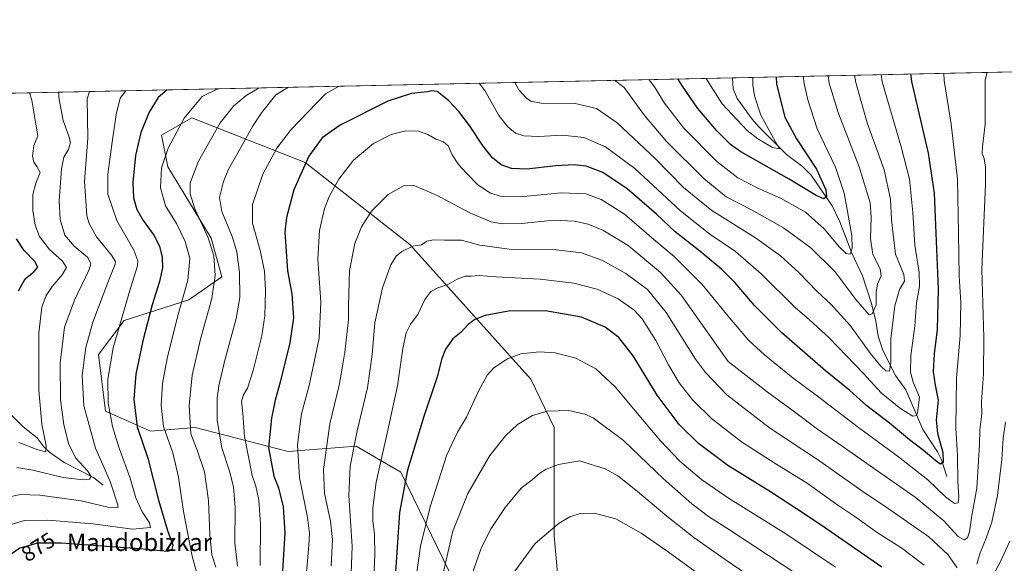
# Model space of a CAD drawing. Units: metres. Extents: x 644339 to 647785, y 4760026 to 4762412.
# Drawn here: x 646161 to 646611, y 4762163 to 4762412 of the extents above; entities that cross this region are included whole.
import ezdxf
from ezdxf.enums import TextEntityAlignment as Align

# ---------------------------------------------------------------- set-up
doc = ezdxf.new("R2010")
doc.units = ezdxf.units.M
doc.header["$MEASUREMENT"] = 0
for name, color, linetype, lineweight in [('Arbolado forestal CxS', 92, 'Continuous', 0), ('Comarca CxS', 21, 'Continuous', 0), ('Comunidad Autónoma CxS', 142, 'Continuous', 0), ('Corriente natural lineal', 142, 'Continuous', 13), ('Curva de nivel maestra', 30, 'Continuous', 30), ('Curva de nivel normal', 30, 'Continuous', 0), ('Espacio natural protegido CxS', 121, 'Continuous', 0), ('Municipio CxS', 4, 'Continuous', 0), ('Pastizal CxS', 92, 'Continuous', 0), ('Provincia CxS', 1, 'Continuous', 0), ('Rótulo de curva de nivel directora', 7, 'Continuous', 0), ('Texto cartográfico', 7, 'Continuous', 0)]:
    doc.layers.add(name, color=color, linetype=linetype, lineweight=lineweight)
doc.styles.add('Style-Arial', font='txt')

# ---------------------------------------------------------------- blocks, each defined once
blk = doc.blocks.new('*U11')
at = {"layer": 'Arbolado forestal CxS', "color": 92, "linetype": 'Continuous', "lineweight": 0}
for points in [[(646408.7670999998, 4762138.210700001, 951.2341000000015), (646405.3470999999, 4762175.865300001, 945.0256999999983), (646405.3479000004, 4762225.499700001, 936.0387000000047), (646394.6667, 4762247.527899999, 931.6812000000064), (646339.2620999999, 4762309.120300001, 914.408899999995), (646291.3969999999, 4762346.752699999, 899.1699999999984), (646239.4845000004, 4762367.142100001, 880.1342000000004), (646225.6958999997, 4762359.1995, 877.4075000000012), (646228.5727000004, 4762344.657299999, 879.9075000000012), (646248.3766999999, 4762312.089500001, 884.5145000000049), (646253.2313000001, 4762294.417300001, 885.0749000000069), (646238.2314999999, 4762283.9057, 880.0828999999941), (646208.6041000001, 4762274.325300001, 869.5099000000046), (646196.8960999995, 4762258.808499999, 866.5610000000015), (646200.0356999999, 4762232.840500001, 868.3095999999933), (646220.6221000003, 4762223.792099999, 876.3696999999958), (646241.1464999998, 4762225.503699999, 885.0660999999964), (646283.6571000004, 4762214.458699999, 902.6304999999993), (646314.6952999998, 4762216.9439, 913.9961000000039), (646335.2194999997, 4762204.9627, 922.6601999999986), (646366.0066999998, 4762141.635700001, 939.643200000006)], [(645683.7551999995, 4762368.356500001, 810.594299999997), (647096.5094999997, 4762398.448100001, 985.7409999999946)]]:
    blk.add_polyline3d(points, dxfattribs=at)

msp = doc.modelspace()

# ---------------------------------------------------------------- linework, layer by layer
at = {"layer": 'Arbolado forestal CxS', "color": 92, "linetype": 'Continuous', "lineweight": 0, "extrusion": (-0.3277120799321177, -0.00698034916630821, 0.9447518549291564), "elevation": -244287.1582145898, "flags": 128}
msp.add_lwpolyline([(-4747538.272408798, 706728.7489837849), (-4747538.272408797, 706872.1664596848)], dxfattribs=at)
at = {"layer": 'Arbolado forestal CxS', "color": 92, "linetype": 'Continuous', "lineweight": 0, "extrusion": (-0.09268583590196831, -0.001974183077853787, 0.9956934460085236), "elevation": -68460.3919654398, "flags": 128}
msp.add_lwpolyline([(-4747538.662545417, 744225.351361138), (-4747538.662545417, 744614.8069058782)], dxfattribs=at)
at = {"layer": 'Arbolado forestal CxS', "color": 92, "linetype": 'Continuous', "lineweight": 0}
msp.add_polyline3d([(646408.7670999998, 4762138.210700001, 951.2341000000015), (646405.3470999999, 4762175.865300001, 945.0256999999983), (646405.3479000004, 4762225.499700001, 936.0387000000047), (646394.6667, 4762247.527899999, 931.6812000000064), (646339.2620999999, 4762309.120300001, 914.408899999995), (646291.3969999999, 4762346.752699999, 899.1699999999984), (646239.4845000004, 4762367.142100001, 880.1342000000004), (646225.6958999997, 4762359.1995, 877.4075000000012), (646228.5727000004, 4762344.657299999, 879.9075000000012), (646248.3766999999, 4762312.089500001, 884.5145000000049), (646253.2313000001, 4762294.417300001, 885.0749000000069), (646238.2314999999, 4762283.9057, 880.0828999999941), (646208.6041000001, 4762274.325300001, 869.5099000000046), (646196.8960999995, 4762258.808499999, 866.5610000000015), (646200.0356999999, 4762232.840500001, 868.3095999999933), (646220.6221000003, 4762223.792099999, 876.3696999999958), (646241.1464999998, 4762225.503699999, 885.0660999999964), (646283.6571000004, 4762214.458699999, 902.6304999999993), (646314.6952999998, 4762216.9439, 913.9961000000039), (646335.2194999997, 4762204.9627, 922.6601999999986), (646366.0066999998, 4762141.635700001, 939.643200000006)], dxfattribs=at)
at = {"layer": 'Comarca CxS', "color": 21, "linetype": 'Continuous', "lineweight": 0, "flags": 128}
msp.add_lwpolyline([(644475.8170747862, 4760028.207206354), (644387.6800011023, 4760026.329982378), (644345.7719000003, 4762011.368300001), (644341.1158999995, 4762231.907099999), (644338.8400011036, 4762339.709982354), (644420.8867860615, 4762341.457613708), (644446.7875166793, 4762342.009302582), (645750.4949000007, 4762369.778200001), (647735.1000011294, 4762412.049982354), (647785.1000011283, 4760098.689982377), (646574.9729686575, 4760072.916073921), (646506.5445936329, 4760071.458651166), (645595.2227999987, 4760052.048900001), (644544.7852830612, 4760029.676125878)], close=True, dxfattribs=at)
at = {"layer": 'Comunidad Autónoma CxS', "color": 142, "linetype": 'Continuous', "lineweight": 0, "flags": 128}
msp.add_lwpolyline([(644475.8170747862, 4760028.207206354), (644387.6800011023, 4760026.329982378), (644345.7719000003, 4762011.368300001), (644341.1158999995, 4762231.907099999), (644338.8400011036, 4762339.709982354), (644420.8867860615, 4762341.457613708), (644446.7875166793, 4762342.009302582), (645750.4949000007, 4762369.778200001), (647735.1000011294, 4762412.049982354), (647785.1000011283, 4760098.689982377), (646574.9729686575, 4760072.916073921), (646506.5445936329, 4760071.458651166), (645595.2227999987, 4760052.048900001), (644544.7852830612, 4760029.676125878)], close=True, dxfattribs=at)
at = {"layer": 'Corriente natural lineal', "color": 142, "linetype": 'Continuous', "lineweight": 13}
for points in [[(646585, 4762203, 901.8194999999978), (646582.5176999997, 4762210.679, 899.1695000000036), (646580.7866000002, 4762214.244899999, 898.8555000000052), (646574.0865000002, 4762224.507200001, 896.6209999999993), (646566.2777000006, 4762242.700800001, 891.8285999999936), (646561.5438999999, 4762249.225299999, 890.6116999999941), (646555.8631999996, 4762260.4147, 888.4067000000069), (646553.5926000001, 4762267.2455, 887.0874999999943), (646552.5306000002, 4762274.138900001, 885.3182999999991), (646550.5871000001, 4762282.1623, 883.4616999999998), (646546.4411000004, 4762294.7685, 881.6132999999973), (646541.5778000001, 4762305.2393, 880.0984000000027), (646536.1157999998, 4762319.5767, 877.3993000000047), (646532.5197000002, 4762326.802200001, 876.1327000000019), (646522.8909999998, 4762340.9672, 872.8083999999944), (646518.9685000004, 4762344.864700001, 872.1698999999935), (646511.6939000003, 4762350.3849, 870.7969000000012), (646498.9965000004, 4762362.9959, 868.5504999999977), (646495.9578999998, 4762366.453000001, 868.1190999999964), (646489.0394000001, 4762376.0163, 866.9219000000012), (646487.3126999997, 4762380.462900001, 866.1150000000052), (646486.9176000003, 4762385.4638, 865.3358000000007)], [(646199, 4762199, 861.7538999999962), (646194.5357999997, 4762202.499399999, 860.001099999994), (646181.1791000003, 4762209.470000001, 857.2526000000071), (646174.5070000002, 4762213.998400001, 855.417300000001), (646172.0133999997, 4762216.500399999, 854.4688000000025), (646168.7873999998, 4762220.7729, 853.5782999999938), (646162.3927999996, 4762225.748299999, 851.5598000000028), (646155, 4762233, 849.3139999999986)]]:
    msp.add_polyline3d(points, dxfattribs=at)
at = {"layer": 'Curva de nivel maestra', "color": 30, "linetype": 'Continuous', "lineweight": 30, "flags": 128}
for points, elevation in [([(646568.3510999996, 4762387.1983), (646568.8099999997, 4762383.8301), (646576.5300000003, 4762350.9301), (646579.1799999997, 4762332.590100001), (646581.04, 4762288.780099999), (646580.6200000001, 4762270.2601), (646579.25, 4762259.130100001), (646578.7800000003, 4762250.9101), (646579.6600000003, 4762244.780099999), (646581.0999999996, 4762237.960100001), (646580.1100000005, 4762228.8201), (646580.7000000002, 4762222.7601), (646583.1399999997, 4762214.050100001), (646583.3099999997, 4762209.360099999), (646582.1900000004, 4762208.670100001), (646580.9100000003, 4762209.350099999), (646574.3200000003, 4762214.890100001), (646567.9500000002, 4762219.770099999), (646558.7100000001, 4762227.420100001), (646548.3799999999, 4762235.280099999), (646540.6299999999, 4762242.300100001), (646529.4800000006, 4762251.4301), (646509.5, 4762268.8201), (646497.0199999996, 4762281.210100001), (646488.1200000001, 4762291.690099999), (646481.9000000004, 4762297.940099999), (646471.9400000004, 4762306.1801), (646460.7699999996, 4762314.960100001), (646452.1299999999, 4762322.9901), (646438.79, 4762334.640100001), (646427.5999999996, 4762342.0801), (646419.9500000002, 4762344.960100001), (646414.5, 4762345.640100001), (646406.0700000003, 4762345.140100001), (646392.9000000004, 4762343.6501), (646385.8600000005, 4762343.880100001), (646381.1200000001, 4762345.700099999), (646377.0599999997, 4762348.8201), (646372.79, 4762354.1501), (646366.6600000003, 4762363.640100001), (646361.6799999997, 4762370.0001), (646357.0300000003, 4762375.130100001), (646351.8200000003, 4762379.210100001), (646349.4400000004, 4762379.5601), (646347.3700000001, 4762379.110099999), (646340.1299999999, 4762378.2501), (646329.29, 4762374.710100001), (646307.4299999997, 4762363.840100001), (646299.1699999999, 4762358.0101), (646293.0199999996, 4762349.520099999), (646286.2199999997, 4762334.1801), (646282.9400000004, 4762321.4901), (646282.1600000003, 4762314.880100001), (646283.2800000003, 4762297.140100001), (646285.3300000001, 4762286.630100001), (646286.0300000003, 4762275.620100001), (646284.4400000004, 4762264.1801), (646279.9800000006, 4762246.1801), (646277.6200000001, 4762237.9801), (646276.0199999996, 4762229.7601), (646274.6500000004, 4762216.2501), (646277.0899999999, 4762203.1801), (646279.1600000003, 4762197.850099999), (646281.4100000003, 4762189.1801), (646282.1399999997, 4762177.1801), (646280.7599999999, 4762154.850099999)], 900), ([(646506.8876999998, 4762385.8892), (646507.1399999997, 4762382.520099999), (646510.8300000001, 4762367.370100001), (646516.1699999999, 4762357.470100001), (646525.3300000001, 4762343.6601), (646529.6500000004, 4762334.140100001), (646530, 4762330.9801), (646528.7999999998, 4762330.0001), (646525.2599999999, 4762331.5801), (646512.9199999999, 4762339.100099999), (646490.8200000003, 4762351.5101), (646486.0800000001, 4762354.940099999), (646479.7800000003, 4762361.210100001), (646471.0300000003, 4762371.4001), (646464.0800000001, 4762381.600099999), (646461.9522000002, 4762384.9321)], 875), ([(646228.2843000004, 4762379.955), (646224.0800000001, 4762376.4801), (646220.0199999996, 4762369.770099999), (646216.1900000004, 4762360.460100001), (646213.7300000006, 4762349.850099999), (646212.5300000003, 4762337.620100001), (646212.9100000003, 4762330.550100001), (646214.4400000004, 4762325.140100001), (646217.2800000003, 4762320.1601), (646222.1399999997, 4762313.4001), (646224.6900000004, 4762308.350099999), (646225.9600000001, 4762303.1501), (646226.0800000001, 4762298.520099999), (646224.7199999997, 4762292.1801), (646221.3799999999, 4762281.5101), (646217.1299999999, 4762265.140100001), (646213.9400000004, 4762249.840100001), (646212.9800000006, 4762238.3201), (646214.5999999996, 4762225.7401), (646219.4800000006, 4762211.3201), (646224.3399999999, 4762192.1801), (646228.3799999999, 4762178.2301), (646230.79, 4762171.520099999), (646230.29, 4762169.170100001), (646228.3700000001, 4762168.720100001), (646215.6200000001, 4762169.9101), (646200.5099999999, 4762170.950099999), (646179.9500000002, 4762172.5001), (646168.9900000002, 4762172.5001), (646160.9100000003, 4762170.1601), (646153.3499999996, 4762165.0601)], 875), ([(646160.2400000002, 4762287.9101), (646163.2999999998, 4762293.390100001), (646167.3300000001, 4762296.6501), (646169.1399999997, 4762298.800100001), (646167.7800000003, 4762301.340100001), (646162.8200000003, 4762306.470100001), (646159.3399999999, 4762311.790100001)], 850), ([(646555.2699999996, 4762161.460100001), (646527.5099999999, 4762180.800100001), (646516.1600000003, 4762188.190099999), (646504.2800000003, 4762195.940099999), (646484.79, 4762208.0701), (646471.4100000003, 4762218.120100001), (646462.5700000003, 4762226.8101), (646452.4000000004, 4762240.2401), (646441.4400000004, 4762258.170100001), (646434.9400000004, 4762266.6501), (646428.6200000001, 4762271.380100001), (646417.8300000001, 4762275.870100001), (646401.4199999999, 4762278.8201), (646384.4600000001, 4762278.6601), (646373.7699999996, 4762276.640100001), (646369.1100000005, 4762274.840100001), (646366.0499999998, 4762272.5101), (646362.8399999999, 4762269.030099999), (646359.0099999999, 4762265.9301), (646355.5599999997, 4762261.270099999), (646353.8899999997, 4762257.0601), (646351.7599999999, 4762248.620100001), (646345.54, 4762230.0701), (646338.2800000003, 4762205.880100001), (646334.54, 4762186.5801), (646332.3899999997, 4762154.850099999)], 925)]:
    msp.add_lwpolyline(points, dxfattribs=dict(at, elevation=elevation))
at = {"layer": 'Curva de nivel normal', "color": 30, "linetype": 'Continuous', "lineweight": 0, "flags": 128}
for points, elevation in [([(646603.3973000003, 4762387.944900001), (646602.6200000001, 4762384.560000001), (646602.5800000001, 4762364.310000001), (646601.3200000003, 4762353.82), (646601.1699999999, 4762350.84), (646602.0700000003, 4762348.52), (646602.7300000006, 4762344.5), (646602.75, 4762336.76), (646601, 4762297.720000001), (646601.9000000004, 4762266.680000001), (646601.8499999996, 4762250.060000001), (646600.9500000002, 4762237.180000001), (646600.9699999997, 4762231.640000001), (646600.1100000005, 4762224.359999999), (646599.9699999997, 4762217.67), (646598.7199999997, 4762197.699999999), (646596.4000000004, 4762185.119999999), (646595.3899999997, 4762177.67), (646594.4400000004, 4762175), (646592.9199999999, 4762174.039999999), (646590.25, 4762175.539999999), (646583.7100000001, 4762182.699999999), (646570.5899999999, 4762193.529999999), (646549.9000000004, 4762207.939999999), (646537.6500000004, 4762216.640000001), (646525.9000000004, 4762224.640000001), (646515.9000000004, 4762232.17), (646502.8799999999, 4762241.710000001), (646484.9900000002, 4762255.689999999), (646463.6399999997, 4762285.880000001), (646453.9500000002, 4762296.4), (646439.1699999999, 4762308.689999999), (646427.6299999999, 4762315.779999999), (646420.9299999997, 4762318.460000001), (646414.6600000003, 4762319.789999999), (646405.25, 4762320.27), (646390.3600000005, 4762318.83), (646381.6299999999, 4762318.57), (646376.5199999996, 4762319.560000001), (646367.0800000001, 4762323.58), (646351.7800000003, 4762331.550000001), (646344.7999999998, 4762334.66), (646340.7999999998, 4762336.289999999), (646336.3899999997, 4762336.02), (646329.4000000004, 4762332.050000001), (646321.7599999999, 4762324.5), (646317.2000000002, 4762317.32), (646314.1500000004, 4762309.58), (646311.6299999999, 4762297.300000001), (646311.4199999999, 4762286.630000001), (646311.1699999999, 4762281.09), (646311.2100000001, 4762274.76), (646309.5599999997, 4762259.880000001), (646308.3499999996, 4762252.58), (646307, 4762244.74), (646302.7300000006, 4762227.109999999), (646299.7300000006, 4762206.16), (646300.1799999997, 4762195.199999999), (646303, 4762182.52), (646303.9400000004, 4762174.180000001), (646303.3399999999, 4762162.180000001)], 910), ([(646290.8099999997, 4762144.52), (646293.1200000001, 4762171.58), (646293.4199999999, 4762176.850000001), (646292.54, 4762184.27), (646288.8600000005, 4762202.619999999), (646287.8799999999, 4762217.359999999), (646288.7599999999, 4762224.859999999), (646289.6799999997, 4762231.730000001), (646293.2999999998, 4762244.619999999), (646297.8700000001, 4762266.369999999), (646298.54, 4762282.800000001), (646297.2300000006, 4762302.430000001), (646297.9299999997, 4762315.550000001), (646300.2400000002, 4762325.619999999), (646302.5199999996, 4762331.52), (646306.8700000001, 4762339), (646313.5800000001, 4762347.689999999), (646322.6600000003, 4762355.4), (646330.7699999996, 4762359.460000001), (646337.54, 4762361.210000001), (646343.2199999997, 4762361.08), (646347.5899999999, 4762359.449999999), (646351.2100000001, 4762357.32), (646354.6699999999, 4762356.199999999), (646356.8499999996, 4762354.300000001), (646358.6799999997, 4762350.199999999), (646361.5199999996, 4762345.720000001), (646365.1100000005, 4762341.970000001), (646370.3499999996, 4762336.539999999), (646376.2100000001, 4762332.730000001), (646381.2199999997, 4762331.08), (646389.7199999997, 4762331.039999999), (646408.5300000003, 4762332.869999999), (646419.8300000001, 4762332.42), (646426.79, 4762329.74), (646437.5999999996, 4762323.07), (646450.9900000002, 4762311.470000001), (646460.2100000001, 4762303.630000001), (646473.0599999997, 4762290.9), (646486.2999999998, 4762274.67), (646494.3899999997, 4762265.25), (646501.6500000004, 4762258.640000001), (646513.9600000001, 4762248.66), (646525.8300000001, 4762239.82), (646544.6200000001, 4762225.480000001), (646562.8899999997, 4762212.08), (646576.2599999999, 4762201.42), (646584.4500000002, 4762193.730000001), (646588.5599999997, 4762190.58), (646590.1399999997, 4762191), (646590.5800000001, 4762193.560000001), (646590.1200000001, 4762200.779999999), (646589.9199999999, 4762212.65), (646589.2100000001, 4762225.100000001), (646589.5, 4762247.930000001), (646591.0599999997, 4762267.59), (646591.3700000001, 4762282.619999999), (646590.7199999997, 4762294.83), (646590.4199999999, 4762314.4), (646589.8799999999, 4762339.07), (646586.9900000002, 4762364.279999999), (646583.75, 4762384.15), (646583.6349999999, 4762387.524)], 905), ([(646554.9757000003, 4762386.913600001), (646555.4500000002, 4762383.550000001), (646564.1799999997, 4762353.930000001), (646567.8899999997, 4762339), (646569.4900000002, 4762323.859999999), (646570.3600000005, 4762308.939999999), (646572.3099999997, 4762296.350000001), (646572.4400000004, 4762290.02), (646571.0800000001, 4762282.470000001), (646570.3899999997, 4762271.789999999), (646568.5599999997, 4762258.380000001), (646568.3300000001, 4762250.680000001), (646569.5999999996, 4762246.16), (646572.4699999997, 4762239.25), (646571.6399999997, 4762232.140000001), (646571.0800000001, 4762230.980000001), (646569.5199999996, 4762230.66), (646564, 4762234.01), (646555.04, 4762241.27), (646546.9299999997, 4762250.130000001), (646531.1500000004, 4762266.5), (646521.9900000002, 4762274.800000001), (646515.79, 4762280.140000001), (646500.0199999996, 4762295.730000001), (646488.3600000005, 4762305.92), (646476.54, 4762313.91), (646463.1600000003, 4762324.550000001), (646442.2699999996, 4762343.91), (646428.8300000001, 4762353.890000001), (646418.9100000003, 4762358.100000001), (646409.1200000001, 4762359.220000001), (646398.0999999996, 4762358.59), (646391.4000000004, 4762358.84), (646387.7199999997, 4762360.07), (646384.1200000001, 4762362.99), (646379.9600000001, 4762368.180000001), (646373.6900000004, 4762379.67), (646371.0831000004, 4762382.9967)], 895), ([(646542.806, 4762386.654300001), (646543.3300000001, 4762383.289999999), (646548.5999999996, 4762364.84), (646556.4100000003, 4762343.27), (646559.2100000001, 4762329.850000001), (646559.6399999997, 4762320.52), (646561.4900000002, 4762304.74), (646565.3399999999, 4762295.4), (646565.5999999996, 4762292.4), (646563.3799999999, 4762288.58), (646561.2800000003, 4762281.119999999), (646559.4400000004, 4762266.039999999), (646559.4600000001, 4762254.980000001), (646558.8200000003, 4762251.24), (646557.1600000003, 4762251.33), (646554.7699999996, 4762253.439999999), (646549.9800000006, 4762259.439999999), (646540.8899999997, 4762271.9), (646531.9600000001, 4762281.82), (646525.7300000006, 4762287.59), (646517.2800000003, 4762296.350000001), (646508.8600000005, 4762304.029999999), (646497.4600000001, 4762312.189999999), (646477.4900000002, 4762324.680000001), (646464.5800000001, 4762335.24), (646451.6100000005, 4762348.470000001), (646434.1900000004, 4762364.84), (646424.7800000003, 4762371.380000001), (646414.9900000002, 4762373.710000001), (646399.3899999997, 4762373.850000001), (646394.7199999997, 4762374.810000001), (646392.7000000002, 4762376.16), (646389.2400000002, 4762380), (646387.392, 4762383.344000001)], 890), ([(646530.6788999997, 4762386.396000001), (646531.1100000005, 4762383.029999999), (646535.2400000002, 4762369.539999999), (646544.8700000001, 4762344.67), (646549.8899999997, 4762328.180000001), (646550.4000000004, 4762321.52), (646550.1200000001, 4762311.850000001), (646551.2000000002, 4762304.550000001), (646554.4600000001, 4762298.060000001), (646555, 4762294.82), (646553.3300000001, 4762291), (646552.7199999997, 4762287.539999999), (646552.6699999999, 4762281.529999999), (646550.9199999999, 4762277.439999999), (646549.4500000002, 4762277.060000001), (646543.4199999999, 4762283.939999999), (646533.7699999996, 4762296.789999999), (646522.79, 4762307.630000001), (646510.3099999997, 4762316.779999999), (646495.6799999997, 4762324.99), (646484.0499999998, 4762331.02), (646474.0300000003, 4762339.220000001), (646456.9699999997, 4762356.220000001), (646446.7400000002, 4762368.15), (646437.2999999998, 4762381.029999999), (646433.0142999999, 4762384.3158)], 885), ([(646519.3505999995, 4762386.1547), (646519.7199999997, 4762382.789999999), (646521.3799999999, 4762375.32), (646525.7599999999, 4762362.15), (646534, 4762344.539999999), (646537.9900000002, 4762332.689999999), (646541.54, 4762313.32), (646541.6799999997, 4762307.430000001), (646540.79, 4762304.810000001), (646538.9900000002, 4762305.02), (646535.9800000006, 4762308.02), (646528.9299999997, 4762316.289999999), (646520.3099999997, 4762323.949999999), (646509.2800000003, 4762330.220000001), (646498.8200000003, 4762334.76), (646489.3499999996, 4762339.66), (646479.7000000002, 4762347.230000001), (646464.7300000006, 4762362.42), (646455.8700000001, 4762373.869999999), (646451.2300000006, 4762381.33), (646448.6606000002, 4762384.6491)], 880), ([(646496.1940000001, 4762385.661499999), (646496.3099999997, 4762382.289999999), (646497.0599999997, 4762377.199999999), (646499.9299999997, 4762368.289999999), (646506.5999999996, 4762356.119999999), (646508.4900000002, 4762352.939999999), (646505.3099999997, 4762353.550000001), (646498.4900000002, 4762357.460000001), (646493.6399999997, 4762361.27), (646482.2400000002, 4762373.539999999), (646476.8700000001, 4762381.869999999), (646474.8476999998, 4762385.206800001)], 870), ([(646192.7633999997, 4762379.1985), (646191.6799999997, 4762375.789999999), (646192.04, 4762357.76), (646190.5, 4762338.140000001), (646191.5599999997, 4762322.310000001), (646192.5700000003, 4762318.720000001), (646195.8600000005, 4762312.67), (646202.7400000002, 4762304.220000001), (646204.5599999997, 4762301.369999999), (646204.4800000006, 4762300.180000001), (646201.0899999999, 4762291.850000001), (646194.2699999996, 4762273.58), (646191, 4762262.07), (646189.3200000003, 4762249.24), (646190.1799999997, 4762235.380000001), (646195.4199999999, 4762215.980000001), (646202.2300000006, 4762200.76), (646205.6200000001, 4762190), (646205.6900000004, 4762188.880000001), (646201.04, 4762188.99), (646188.9199999999, 4762191.890000001), (646170, 4762194.4), (646160.9900000002, 4762194.710000001), (646154.8799999999, 4762193.449999999)], 865), ([(646209.29, 4762379.5505), (646206.7300000006, 4762376.109999999), (646204.8799999999, 4762368.720000001), (646203.0199999996, 4762354.869999999), (646201.0899999999, 4762341.369999999), (646201.1200000001, 4762332.140000001), (646205.1600000003, 4762320.119999999), (646212.9900000002, 4762306.59), (646214.9100000003, 4762301.699999999), (646214.6399999997, 4762299.380000001), (646211.4699999997, 4762289.25), (646203.6200000001, 4762261.810000001), (646201.1399999997, 4762247.51), (646201.2599999999, 4762236.57), (646203.2999999998, 4762225.84), (646206.3200000003, 4762216), (646211.2599999999, 4762202.289999999), (646213.9000000004, 4762193.180000001), (646216.7999999998, 4762186.91), (646220.25, 4762181.75), (646220.6399999997, 4762179.699999999), (646212.3499999996, 4762178.970000001), (646194.25, 4762181.300000001), (646173.6600000003, 4762183.08), (646162.9900000002, 4762182.890000001), (646155.29, 4762180.619999999)], 870), ([(646159.4699999997, 4762207.050000001), (646166.8399999999, 4762205.939999999), (646180.7300000006, 4762202.619999999), (646189.8399999999, 4762201.480000001), (646192.7800000003, 4762201.82), (646193.4500000002, 4762202.960000001), (646191.7999999998, 4762205.529999999), (646186.5199999996, 4762211.34), (646183.2300000006, 4762217.609999999), (646180.9400000004, 4762226.699999999), (646179.5199999996, 4762238.140000001), (646179.2400000002, 4762254.84), (646181.29, 4762271.369999999), (646185.9000000004, 4762283.730000001), (646192.6500000004, 4762297.689999999), (646193.4000000004, 4762300.289999999), (646191.9000000004, 4762303.17), (646185.6500000004, 4762308.449999999), (646181.4600000001, 4762313.52), (646179.2999999998, 4762320.550000001), (646178.7999999998, 4762329.189999999), (646179.8399999999, 4762343.850000001), (646180.9100000003, 4762349.180000001), (646183.0800000001, 4762352.720000001), (646184.0300000003, 4762355.82), (646183.2000000002, 4762358.75), (646180.6799999997, 4762365.880000001), (646178.7800000003, 4762375.51), (646178.5105999997, 4762378.894900001)], 860), ([(646251.3992, 4762380.4474), (646244.2699999996, 4762376.91), (646236.0800000001, 4762366.960000001), (646228.7699999996, 4762353.279999999), (646225.5999999996, 4762344.289999999), (646225.2400000002, 4762335.180000001), (646227.4900000002, 4762326.84), (646232.5099999999, 4762318.74), (646236.4400000004, 4762310.619999999), (646238.6100000005, 4762302.730000001), (646237.7400000002, 4762292.92), (646232.9800000006, 4762276.119999999), (646228.2000000002, 4762257), (646226.0700000003, 4762245.5), (646225.4800000006, 4762235.529999999), (646226.6600000003, 4762225.949999999), (646230.79, 4762213.84), (646233.5199999996, 4762202.710000001), (646235.7000000002, 4762186.970000001), (646239.75, 4762166.52), (646241.6299999999, 4762159.32)], 880), ([(646270.3059, 4762380.850099999), (646264.3700000001, 4762377.34), (646258.6799999997, 4762372.470000001), (646252.5300000003, 4762364.880000001), (646242.5800000001, 4762347.350000001), (646238.8600000005, 4762337.449999999), (646238.7400000002, 4762332.350000001), (646240.9400000004, 4762325.470000001), (646247.0999999996, 4762312.180000001), (646249.6100000005, 4762304.01), (646250.2999999998, 4762294.939999999), (646248.6900000004, 4762284.470000001), (646243.5499999998, 4762265.91), (646239.7400000002, 4762249.359999999), (646238.3200000003, 4762235.52), (646239.0800000001, 4762222.52), (646242.0599999997, 4762214.99), (646245.3700000001, 4762205.16), (646247.2000000002, 4762191.970000001), (646247.8600000005, 4762176.460000001), (646248.7400000002, 4762167.140000001), (646250.4900000002, 4762161.439999999)], 885), ([(646283.7714999998, 4762381.1369), (646277.9500000002, 4762377.630000001), (646271.4400000004, 4762369.480000001), (646267.2599999999, 4762363.210000001), (646261.2800000003, 4762352.180000001), (646256.3799999999, 4762343.600000001), (646254.0099999999, 4762337.99), (646252.2800000003, 4762330.619999999), (646253.3499999996, 4762324.24), (646258.0700000003, 4762312.890000001), (646260.1900000004, 4762305.890000001), (646261.3899999997, 4762296.289999999), (646261.5300000003, 4762284.939999999), (646259.8499999996, 4762275.289999999), (646254.4600000001, 4762255.67), (646251.8899999997, 4762244.560000001), (646251.2100000001, 4762238.850000001), (646251.0800000001, 4762228.680000001), (646253.3099999997, 4762216.180000001), (646256.8200000003, 4762205.470000001), (646258.6200000001, 4762198.34), (646259.3300000001, 4762188.800000001), (646259.2400000002, 4762172.66), (646260.4199999999, 4762161.939999999)], 890), ([(646306.9938000003, 4762381.6316), (646300.7199999997, 4762378.109999999), (646284.79, 4762361.59), (646278.4600000001, 4762353.24), (646272.04, 4762341.300000001), (646267.2400000002, 4762327.439999999), (646267.3600000005, 4762318.890000001), (646270.8899999997, 4762306.42), (646272.7400000002, 4762296.939999999), (646273.2100000001, 4762288.07), (646272.9800000006, 4762276.5), (646271.5199999996, 4762267.380000001), (646267.6900000004, 4762251.529999999), (646265.0899999999, 4762243.49), (646263.1600000003, 4762240.430000001), (646262.3200000003, 4762237.449999999), (646262.9299999997, 4762231.789999999), (646263.6200000001, 4762221.359999999), (646267.0899999999, 4762203.5), (646268.8399999999, 4762198.51), (646270.2400000002, 4762192.180000001), (646270.9199999999, 4762181.180000001), (646270.8200000003, 4762162.220000001)], 895), ([(646160.3200000003, 4762218.51), (646169.1500000004, 4762215.210000001), (646172.6799999997, 4762214.34), (646172.9600000001, 4762217.060000001), (646170.9400000004, 4762226.939999999), (646169.4699999997, 4762242.57), (646169.5499999998, 4762268.730000001), (646170.9500000002, 4762280.449999999), (646172.9699999997, 4762285.800000001), (646175.6600000003, 4762289.949999999), (646180.29, 4762295.32), (646182.2199999997, 4762298.689999999), (646180.2999999998, 4762301.52), (646174.4000000004, 4762306.91), (646169.8300000001, 4762312.869999999), (646167.8300000001, 4762318.02), (646166.8399999999, 4762324.779999999), (646166.7599999999, 4762332.130000001), (646168.1299999999, 4762337.180000001), (646170.0999999996, 4762342.180000001), (646168.6900000004, 4762344.850000001), (646167.2000000002, 4762346.850000001), (646166.6200000001, 4762349.52), (646167.2000000002, 4762354.52), (646169.1200000001, 4762358.960000001), (646168.0999999996, 4762364.279999999), (646166.3399999999, 4762375.25), (646165.2876000004, 4762378.6132)], 855), ([(646311.9100000003, 4762142.180000001), (646312.9900000002, 4762171.140000001), (646311.3700000001, 4762194.34), (646311.9500000002, 4762207.800000001), (646315.2000000002, 4762223.850000001), (646319.8700000001, 4762243.52), (646322, 4762258.82), (646323.3600000005, 4762273.359999999), (646326.7400000002, 4762289.310000001), (646330.5999999996, 4762299.859999999), (646332.9900000002, 4762303.880000001), (646335.6600000003, 4762306.029999999), (646340.6600000003, 4762308.41), (646344.6600000003, 4762309), (646347.1100000005, 4762310.689999999), (646350.1299999999, 4762311.350000001), (646355.1100000005, 4762311.130000001), (646362.9900000002, 4762311.08), (646371.3099999997, 4762308.930000001), (646384.7400000002, 4762307.109999999), (646406.2599999999, 4762306.74), (646417.7800000003, 4762305.310000001), (646427.1200000001, 4762301.980000001), (646438.1100000005, 4762295.970000001), (646447.9900000002, 4762288.58), (646456.54, 4762277.99), (646470.0700000003, 4762256.66), (646474.5999999996, 4762250.539999999), (646484.3499999996, 4762240.390000001), (646503.9199999999, 4762225.32), (646525.79, 4762210.800000001), (646547.25, 4762195.67), (646556.5999999996, 4762189.480000001), (646576.8300000001, 4762175.359999999), (646585.5499999998, 4762167.289999999), (646589.7800000003, 4762161.15)], 915), ([(646574.6399999997, 4762162.5), (646564.3499999996, 4762170.210000001), (646553.1799999997, 4762177.380000001), (646542.8899999997, 4762184.65), (646535.0899999999, 4762189.869999999), (646521.1299999999, 4762199.890000001), (646506.4100000003, 4762208.939999999), (646491.0700000003, 4762218.930000001), (646477.3600000005, 4762229.550000001), (646468.6100000005, 4762238.140000001), (646462.54, 4762245.880000001), (646457.6299999999, 4762254.08), (646451.8799999999, 4762265.220000001), (646445.6600000003, 4762275.180000001), (646442, 4762279.140000001), (646434.6299999999, 4762284.300000001), (646424.9900000002, 4762288.680000001), (646414.3200000003, 4762291.480000001), (646398.9900000002, 4762293.32), (646378.6600000003, 4762294.4), (646370.9900000002, 4762294.99), (646367.3200000003, 4762294.710000001), (646364.6600000003, 4762294.609999999), (646360.9900000002, 4762293.32), (646356.75, 4762290.92), (646352.04, 4762289.380000001), (646348.9800000006, 4762287.720000001), (646346.2300000006, 4762283.939999999), (646342.9299999997, 4762277.109999999), (646339.6200000001, 4762272.75), (646337.6399999997, 4762268.74), (646336.1699999999, 4762261.600000001), (646333.7000000002, 4762244.57), (646328.9500000002, 4762222.850000001), (646323.8300000001, 4762200.4), (646322.3700000001, 4762188.699999999), (646322.3200000003, 4762182.730000001), (646323.0599999997, 4762176.52), (646323.29, 4762167.180000001), (646322.4800000006, 4762150.52)], 920), ([(646534.0999999996, 4762161.560000001), (646511.4100000003, 4762176.75), (646485.1900000004, 4762193.050000001), (646472.7100000001, 4762201.57), (646462.8799999999, 4762210.07), (646453.9400000004, 4762219.33), (646443.2599999999, 4762231.930000001), (646433.2800000003, 4762244.100000001), (646424.4000000004, 4762252.300000001), (646415.3099999997, 4762257.130000001), (646405.7599999999, 4762259.65), (646398.4199999999, 4762260.109999999), (646390.1200000001, 4762259.16), (646384.0300000003, 4762256.92), (646377.7300000006, 4762252.720000001), (646374.7300000006, 4762249.42), (646370.5499999998, 4762241.699999999), (646365.2999999998, 4762230.15), (646361.04, 4762223.279999999), (646356.2800000003, 4762212.970000001), (646348.5999999996, 4762189.180000001), (646344.2000000002, 4762171.180000001), (646342.2699999996, 4762156.970000001)], 930), ([(646354.5800000001, 4762158.810000001), (646359.0199999996, 4762177.960000001), (646365.8300000001, 4762195.16), (646375.8600000005, 4762212.57), (646383.1200000001, 4762221.58), (646388.5599999997, 4762226.850000001), (646395.4199999999, 4762230.850000001), (646402.0800000001, 4762232.970000001), (646412, 4762233.189999999), (646419.3899999997, 4762231.5), (646423.2599999999, 4762229.779999999), (646437.0300000003, 4762219.449999999), (646455.4199999999, 4762202.01), (646468.3200000003, 4762190.5), (646476.0099999999, 4762184.689999999), (646485.6200000001, 4762178.640000001), (646515.5, 4762158.930000001)], 935), ([(646598.7699999996, 4762162.960000001), (646600.29, 4762168.109999999), (646603.0700000003, 4762174.75), (646605.5800000001, 4762182.17), (646608.2199999997, 4762194.26), (646610.2300000006, 4762210.850000001), (646610.7699999996, 4762220.52), (646611.8099999997, 4762227.84)], 915), ([(646512.9199999999, 4762144.980000001), (646483.5300000003, 4762165.060000001), (646469.2599999999, 4762175.119999999), (646456.9699999997, 4762184.779999999), (646442.6299999999, 4762196.949999999), (646434.4699999997, 4762203.279999999), (646428.6900000004, 4762206.550000001), (646416.9900000002, 4762210.199999999), (646407.2599999999, 4762208.52), (646401.6600000003, 4762206.300000001), (646398.7199999997, 4762204.51), (646395.2599999999, 4762201.480000001), (646390.3099999997, 4762197.619999999), (646382.8700000001, 4762188.859999999), (646376.5499999998, 4762179.180000001), (646371.9500000002, 4762170.180000001), (646367.5199999996, 4762157.52)], 940), ([(646511.1399999997, 4762129.52), (646456.4900000002, 4762169.359999999), (646445.0999999996, 4762177.130000001), (646433.5300000003, 4762183.66), (646423.6200000001, 4762186.26), (646417.2699999996, 4762186.060000001), (646412.4600000001, 4762184.529999999), (646407.5599999997, 4762181.66), (646403.7999999998, 4762178.430000001), (646396.6100000005, 4762172.369999999), (646387.3200000003, 4762159.680000001)], 945), ([(646613.8899999997, 4762173.439999999), (646609.4500000002, 4762163.859999999), (646600.6200000001, 4762147.380000001)], 920)]:
    msp.add_lwpolyline(points, dxfattribs=dict(at, elevation=elevation))
at = {"layer": 'Espacio natural protegido CxS', "color": 121, "linetype": 'Continuous', "lineweight": 0, "flags": 128}
msp.add_lwpolyline([(645750.4949000007, 4762369.778200001), (647735.1000011294, 4762412.049982354), (647785.1000011283, 4760098.689982377), (646574.9729686575, 4760072.916073921), (646506.5445936329, 4760071.458651166), (645595.2227999987, 4760052.048900001)], dxfattribs=at)
msp.add_lwpolyline([(645750.4949000007, 4762369.778200001), (647735.1000011294, 4762412.049982354), (647785.1000011283, 4760098.689982377), (646574.9729686575, 4760072.916073921), (646506.5445936329, 4760071.458651166), (645595.2227999987, 4760052.048900001)], dxfattribs=at)
at = {"layer": 'Municipio CxS', "color": 4, "linetype": 'Continuous', "lineweight": 0, "flags": 128}
msp.add_lwpolyline([(647735.1000011294, 4762412.049982354), (647785.1000011283, 4760098.689982377), (646574.9729686575, 4760072.916073921), (646596.0820000002, 4760143.509000001), (646508.123, 4760072.911), (646506.5445936329, 4760071.458651166), (645595.2227999987, 4760052.048900001), (644544.7852830612, 4760029.676125878), (644475.8170747862, 4760028.207206354), (644387.6800011023, 4760026.329982378), (644345.7719000003, 4762011.368300001), (644341.1158999995, 4762231.907099999), (644338.8400011036, 4762339.709982354), (644420.8867860615, 4762341.457613708), (644446.7875166793, 4762342.009302582), (645750.4949000007, 4762369.778200001)], close=True, dxfattribs=at)
at = {"layer": 'Pastizal CxS', "color": 92, "linetype": 'Continuous', "lineweight": 0}
for points in [[(646366.0066999998, 4762141.635700001, 939.643200000006), (646335.2194999997, 4762204.9627, 922.6601999999986), (646314.6952999998, 4762216.9439, 913.9961000000039), (646283.6571000004, 4762214.458699999, 902.6304999999993), (646241.1464999998, 4762225.503699999, 885.0660999999964), (646220.6221000003, 4762223.792099999, 876.3696999999958), (646200.0356999999, 4762232.840500001, 868.3095999999933), (646196.8960999995, 4762258.808499999, 866.5610000000015), (646208.6041000001, 4762274.325300001, 869.5099000000046), (646238.2314999999, 4762283.9057, 880.0828999999941), (646253.2313000001, 4762294.417300001, 885.0749000000069), (646248.3766999999, 4762312.089500001, 884.5145000000049), (646228.5727000004, 4762344.657299999, 879.9075000000012), (646225.6958999997, 4762359.1995, 877.4075000000012), (646239.4845000004, 4762367.142100001, 880.1342000000004), (646291.3969999999, 4762346.752699999, 899.1699999999984), (646339.2620999999, 4762309.120300001, 914.408899999995), (646394.6667, 4762247.527899999, 931.6812000000064), (646405.3479000004, 4762225.499700001, 936.0387000000047), (646405.3470999999, 4762175.865300001, 945.0256999999983), (646408.7670999998, 4762138.210700001, 951.2341000000015)], [(646408.7670999998, 4762138.210700001, 951.2341000000015), (646405.3470999999, 4762175.865300001, 945.0256999999983), (646405.3479000004, 4762225.499700001, 936.0387000000047), (646394.6667, 4762247.527899999, 931.6812000000064), (646339.2620999999, 4762309.120300001, 914.408899999995), (646291.3969999999, 4762346.752699999, 899.1699999999984), (646239.4845000004, 4762367.142100001, 880.1342000000004), (646225.6958999997, 4762359.1995, 877.4075000000012), (646228.5727000004, 4762344.657299999, 879.9075000000012), (646248.3766999999, 4762312.089500001, 884.5145000000049), (646253.2313000001, 4762294.417300001, 885.0749000000069), (646238.2314999999, 4762283.9057, 880.0828999999941), (646208.6041000001, 4762274.325300001, 869.5099000000046), (646196.8960999995, 4762258.808499999, 866.5610000000015), (646200.0356999999, 4762232.840500001, 868.3095999999933), (646220.6221000003, 4762223.792099999, 876.3696999999958), (646241.1464999998, 4762225.503699999, 885.0660999999964), (646283.6571000004, 4762214.458699999, 902.6304999999993), (646314.6952999998, 4762216.9439, 913.9961000000039), (646335.2194999997, 4762204.9627, 922.6601999999986), (646366.0066999998, 4762141.635700001, 939.643200000006)]]:
    msp.add_polyline3d(points, dxfattribs=at)
at = {"layer": 'Provincia CxS', "color": 1, "linetype": 'Continuous', "lineweight": 0, "flags": 128}
msp.add_lwpolyline([(644475.8170747862, 4760028.207206354), (644387.6800011023, 4760026.329982378), (644345.7719000003, 4762011.368300001), (644341.1158999995, 4762231.907099999), (644338.8400011036, 4762339.709982354), (644420.8867860615, 4762341.457613708), (644446.7875166793, 4762342.009302582), (645750.4949000007, 4762369.778200001), (647735.1000011294, 4762412.049982354), (647785.1000011283, 4760098.689982377), (646574.9729686575, 4760072.916073921), (646506.5445936329, 4760071.458651166), (645595.2227999987, 4760052.048900001), (644544.7852830612, 4760029.676125878)], close=True, dxfattribs=at)

# ---------------------------------------------------------------- block references
at = {"layer": 'Arbolado forestal CxS', "color": 92, "linetype": 'Continuous', "lineweight": 0}
msp.add_blockref('*U11', (0, 0), dxfattribs=at)

# ---------------------------------------------------------------- texts
at = {"layer": 'Rótulo de curva de nivel directora', "color": 7, "linetype": 'Continuous', "lineweight": 0, "style": 'Style-Arial'}
msp.add_text('875', height=7.000000000000002, rotation=32.12464670088377, dxfattribs=at).set_placement((646169.2127686226, 4762170.746429082), align=Align.MIDDLE_CENTER)
at = {"layer": 'Texto cartográfico', "color": 7, "linetype": 'Continuous', "lineweight": 0, "style": 'Style-Arial'}
msp.add_text('Mandobizkar', height=8, dxfattribs=at).set_placement((646215.5681548778, 4762172.91015), align=Align.MIDDLE_CENTER)

doc.saveas('drawing.dxf')
